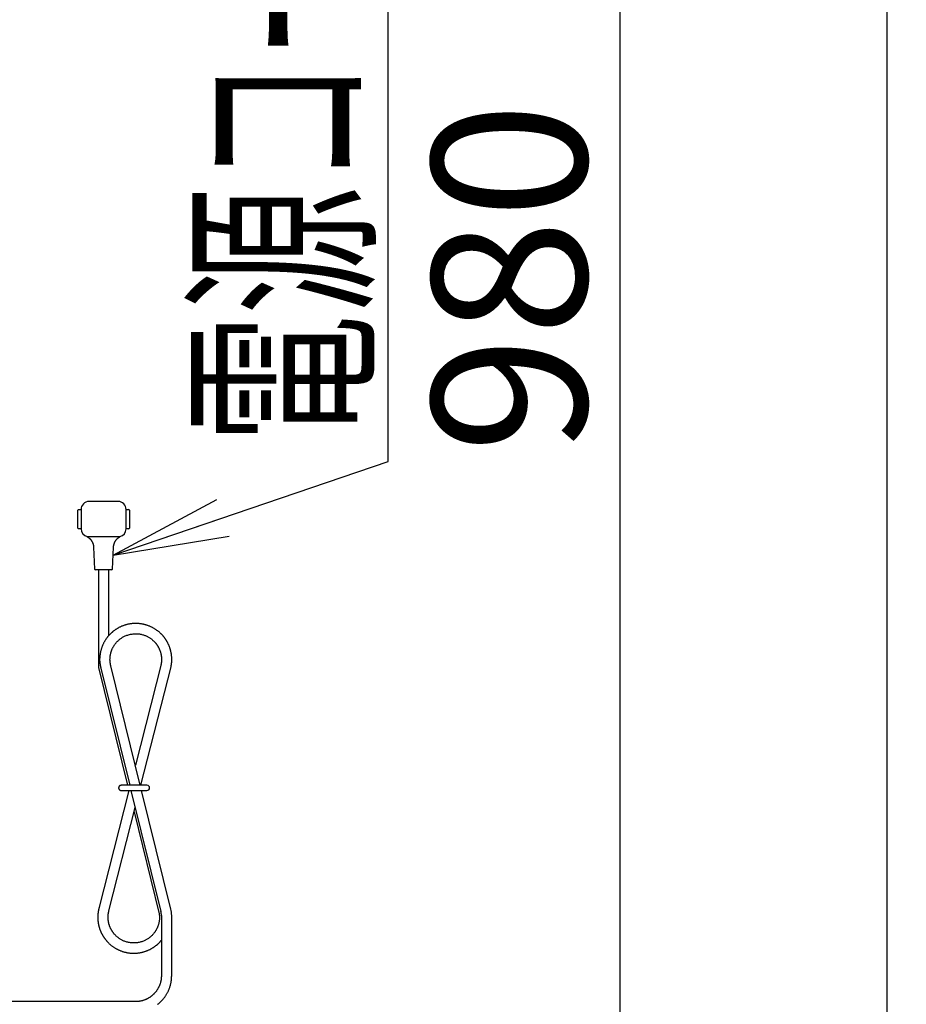
# Model space of a CAD drawing. Extents: x -30 to 3000, y 202 to 4328.
# Drawn here: x 1230 to 1573, y 1902 to 2284 of the extents above; entities that cross this region are included whole.
import ezdxf
from ezdxf.enums import TextEntityAlignment as Align

# ---------------------------------------------------------------- set-up
doc = ezdxf.new("R2010")
doc.units = 0
doc.layers.get('0').update_dxf_attribs({"linetype": 'CONTINUOUS'})
doc.layers.get('DEFPOINTS').update_dxf_attribs({"linetype": 'CONTINUOUS'})
doc.layers.add('寸法', color=7, linetype='CONTINUOUS')
doc.layers.add('鏡台', color=7, linetype='CONTINUOUS')
doc.styles.add('EXCADDIM1', font='monotxt', dxfattribs={"width": 0.84, "bigfont": 'extfont'})
doc.styles.add('EXCADSTD', font='monotxt', dxfattribs={"bigfont": 'extfont'})
doc.styles.get("Standard").update_dxf_attribs({"font": 'monotxt', "bigfont": 'extfont'})
doc.dimstyles.new('ISO-25', dxfattribs={"dimtxt": 2.5, "dimasz": 2.5, "dimexe": 1.25, "dimexo": 0.625, "dimtad": 1, "dimtxsty": 'STANDARD', "dimcen": 2.5, "dimazin": 3, "dimtfac": 1, "dimtmove": 0, "dimatfit": 3})

# ---------------------------------------------------------------- blocks, each defined once
blk = doc.blocks.new('EX_NORM')
at = {"color": 0, "linetype": 'CONTINUOUS'}
for q in [(-1, 0.1667), (-1, 0), (-1, -0.1667)]:
    blk.add_line((0, 0), q, dxfattribs=at)
blk = doc.blocks.new('*D37')
at = {"layer": 'DEFPOINTS', "color": 0}
for p in [(626.5, 2673.5), (1462.5, 2673.5), (620.5, 1693.5)]:
    blk.add_point(p, dxfattribs=at)
at = {"layer": '寸法', "color": 3, "linetype": 'CONTINUOUS'}
for p, q in [((1462.5, 1738.5), (1462.5, 2628.5)), ((1215, 1693.5), (1477.5, 1693.5))]:
    blk.add_line(p, q, dxfattribs=at)
at = {"layer": '寸法', "color": 3, "xscale": 44.99999618530273, "yscale": 44.99999618530273, "zscale": 44.99999618530273}
for p, rotation in [((1462.5, 2673.5), 90), ((1462.5, 1693.5), 270)]:
    blk.add_blockref('EX_NORM', p, dxfattribs=dict(at, rotation=rotation))
at = {"layer": '寸法', "color": 2, "insert": (1427.25, 2183.5), "char_height": 60, "attachment_point": 5, "rotation": 90, "style": 'EXCADDIM1'}
blk.add_mtext('980', dxfattribs=at)
blk = doc.blocks.new('*D38')
at = {"layer": 'DEFPOINTS', "color": 0}
for p in [(1213.5, 2673.5), (1563, 898.5), (1566, 898.5)]:
    blk.add_point(p, dxfattribs=at)
at = {"layer": '寸法', "color": 3, "linetype": 'CONTINUOUS'}
for p, q in [((1566, 2628.5), (1566, 943.5)), ((1563, 898.5), (1566, 898.5))]:
    blk.add_line(p, q, dxfattribs=at)
at = {"layer": '寸法', "color": 3, "xscale": 44.99999618530273, "yscale": 44.99999618530273, "zscale": 44.99999618530273}
for p, rotation in [((1566, 2673.5), 90), ((1566, 898.5), 270)]:
    blk.add_blockref('EX_NORM', p, dxfattribs=dict(at, rotation=rotation))
at = {"layer": '寸法', "color": 2, "insert": (1530.75, 1786), "char_height": 60, "attachment_point": 5, "rotation": 90, "style": 'EXCADDIM1'}
blk.add_mtext('1775', dxfattribs=at)

msp = doc.modelspace()

# ---------------------------------------------------------------- linework, layer by layer
at = {"layer": '鏡台', "color": 6, "linetype": 'CONTINUOUS'}
for p, q in [((1267.7, 2096.66), (1256.45, 2096.66)), ((1252.07, 2086.35), (1252.07, 2093.22)), ((1252.38, 2093.53), (1253.32, 2093.53)), ((1253.32, 2093.53), (1253.32, 2086.03)), ((1270.82, 2093.53), (1271.76, 2093.53)), ((1270.82, 2086.03), (1270.82, 2093.53)), ((1272.07, 2093.22), (1272.07, 2086.35)), ((1253.32, 2086.03), (1252.38, 2086.03)), ((1255.73, 2082.99), (1257.41, 2082.99)), ((1255.73, 2082.99), (1255.73, 2082.99)), ((1257.41, 2082.99), (1266.73, 2082.99)), ((1266.73, 2082.99), (1268.41, 2082.99)), ((1271.76, 2086.03), (1270.82, 2086.03)), ((1258.2, 2078.91), (1258.62, 2070.39)), ((1265.52, 2070.39), (1265.94, 2078.91)), ((1262.07, 2070.1), (1258.93, 2070.1)), ((1260.08, 2070.1), (1260.08, 2032.2)), ((1265.21, 2070.1), (1262.07, 2070.1)), ((1264.07, 2044.53), (1264.07, 2070.1)), ((1276.33, 1986.5), (1264.85, 2032.93)), ((1284.39, 2033.47), (1274.4, 1994.28)), ((1260.08, 2032.2), (1271.36, 1986.5)), ((1260.98, 2031.97), (1272.22, 1986.5)), ((1276.54, 1986.5), (1288.27, 2032.53)), ((1271.91, 1984.5), (1260.26, 1938.75)), ((1271.86, 1984.5), (1271.88, 1984.38)), ((1272.71, 1984.5), (1284.31, 1937.55)), ((1288.19, 1938.51), (1276.82, 1984.5)), ((1264.13, 1937.77), (1274.35, 1977.89)), ((1273.91, 1976.18), (1283.68, 1936.61)), ((1284.51, 1935.95), (1284.51, 1912.39)), ((1288.5, 1912.34), (1288.5, 1935.95)), ((1274.43, 1902.56), (1219.29, 1902.56))]:
    msp.add_line(p, q, dxfattribs=at)
at = {"layer": '鏡台', "color": 6, "linetype": 'CONTINUOUS', "flags": 128}
for points in [[(1255.63, 2083.05), (1255.63, 2083.05), (1255.63, 2083.05), (1255.63, 2083.05), (1255.63, 2083.05), (1255.63, 2083.05), (1255.63, 2083.05), (1255.63, 2083.05), (1255.63, 2083.05), (1255.63, 2083.05), (1255.63, 2083.05), (1255.63, 2083.05), (1255.63, 2083.05), (1255.63, 2083.05), (1255.63, 2083.05), (1255.63, 2083.05), (1255.63, 2083.05), (1255.63, 2083.05), (1255.63, 2083.05), (1255.63, 2083.05), (1255.63, 2083.05), (1255.63, 2083.05), (1255.63, 2083.05), (1255.63, 2083.05), (1255.63, 2083.05), (1255.63, 2083.05), (1255.63, 2083.05), (1255.63, 2083.05), (1255.63, 2083.05), (1255.63, 2083.05), (1255.63, 2083.05), (1255.63, 2083.05), (1255.63, 2083.05), (1255.63, 2083.05), (1255.63, 2083.05), (1255.64, 2083.05), (1255.64, 2083.04), (1255.64, 2083.04), (1255.64, 2083.04), (1255.64, 2083.04), (1255.64, 2083.04), (1255.65, 2083.04), (1255.65, 2083.04), (1255.65, 2083.04), (1255.65, 2083.04), (1255.65, 2083.04), (1255.66, 2083.04), (1255.66, 2083.03), (1255.66, 2083.03), (1255.66, 2083.03), (1255.66, 2083.03), (1255.66, 2083.03), (1255.67, 2083.03), (1255.67, 2083.03), (1255.67, 2083.03), (1255.67, 2083.03), (1255.68, 2083.02), (1255.7, 2083.01), (1255.72, 2083), (1255.74, 2082.99), (1255.76, 2082.97), (1255.79, 2082.96), (1255.81, 2082.94), (1255.84, 2082.93), (1255.87, 2082.91), (1255.9, 2082.89), (1255.92, 2082.87), (1255.97, 2082.84), (1256.02, 2082.81), (1256.06, 2082.78), (1256.11, 2082.75), (1256.15, 2082.72), (1256.2, 2082.69), (1256.24, 2082.66), (1256.28, 2082.62), (1256.32, 2082.59), (1256.37, 2082.56), (1256.41, 2082.52), (1256.47, 2082.47), (1256.53, 2082.42), (1256.58, 2082.37), (1256.64, 2082.31), (1256.7, 2082.25), (1256.76, 2082.2), (1256.81, 2082.14), (1256.87, 2082.08), (1256.92, 2082.02), (1256.97, 2081.96), (1257.02, 2081.9), (1257.08, 2081.83), (1257.14, 2081.77), (1257.19, 2081.7), (1257.24, 2081.63), (1257.3, 2081.55), (1257.35, 2081.48), (1257.4, 2081.41), (1257.44, 2081.33), (1257.49, 2081.26), (1257.54, 2081.18), (1257.58, 2081.1), (1257.63, 2081.02), (1257.67, 2080.93), (1257.72, 2080.83), (1257.76, 2080.74), (1257.8, 2080.65), (1257.84, 2080.55), (1257.88, 2080.46), (1257.91, 2080.36), (1257.95, 2080.26), (1257.98, 2080.17), (1258.02, 2080.07), (1258.04, 2079.99), (1258.06, 2079.91), (1258.08, 2079.83), (1258.1, 2079.75), (1258.12, 2079.68), (1258.14, 2079.6), (1258.15, 2079.52), (1258.17, 2079.45), (1258.18, 2079.37), (1258.19, 2079.3), (1258.19, 2079.22), (1258.19, 2079.19), (1258.19, 2079.16), (1258.19, 2079.12), (1258.19, 2079.09), (1258.19, 2079.06), (1258.19, 2079.03), (1258.19, 2079), (1258.19, 2078.98), (1258.19, 2078.96), (1258.19, 2078.94), (1258.19, 2078.92), (1258.19, 2078.92), (1258.19, 2078.92), (1258.19, 2078.92), (1258.19, 2078.91), (1258.19, 2078.91), (1258.19, 2078.91), (1258.19, 2078.91), (1258.19, 2078.91), (1258.19, 2078.91), (1258.19, 2078.91), (1258.19, 2078.91)], [(1265.96, 2078.9), (1265.96, 2078.91), (1265.96, 2078.91), (1265.96, 2078.92), (1265.96, 2078.93), (1265.96, 2078.94), (1265.96, 2078.95), (1265.96, 2078.96), (1265.96, 2078.98), (1265.96, 2078.99), (1265.96, 2079.01), (1265.97, 2079.03), (1265.97, 2079.07), (1265.97, 2079.12), (1265.97, 2079.16), (1265.97, 2079.21), (1265.98, 2079.25), (1265.98, 2079.3), (1265.98, 2079.35), (1265.99, 2079.39), (1265.99, 2079.44), (1266, 2079.49), (1266, 2079.54), (1266.01, 2079.61), (1266.03, 2079.69), (1266.04, 2079.77), (1266.06, 2079.84), (1266.08, 2079.92), (1266.1, 2080), (1266.13, 2080.07), (1266.15, 2080.15), (1266.18, 2080.22), (1266.2, 2080.3), (1266.23, 2080.37), (1266.26, 2080.45), (1266.29, 2080.53), (1266.32, 2080.6), (1266.35, 2080.67), (1266.38, 2080.75), (1266.42, 2080.82), (1266.45, 2080.89), (1266.49, 2080.96), (1266.52, 2081.03), (1266.56, 2081.1), (1266.6, 2081.17), (1266.63, 2081.23), (1266.67, 2081.29), (1266.71, 2081.35), (1266.74, 2081.4), (1266.78, 2081.46), (1266.82, 2081.52), (1266.86, 2081.57), (1266.9, 2081.63), (1266.94, 2081.68), (1266.98, 2081.74), (1267.02, 2081.79), (1267.06, 2081.83), (1267.09, 2081.88), (1267.13, 2081.92), (1267.17, 2081.97), (1267.21, 2082.01), (1267.25, 2082.06), (1267.29, 2082.1), (1267.33, 2082.14), (1267.37, 2082.18), (1267.41, 2082.22), (1267.45, 2082.26), (1267.49, 2082.3), (1267.52, 2082.33), (1267.56, 2082.36), (1267.59, 2082.4), (1267.63, 2082.43), (1267.66, 2082.46), (1267.7, 2082.49), (1267.74, 2082.52), (1267.78, 2082.55), (1267.81, 2082.58), (1267.85, 2082.61), (1267.88, 2082.63), (1267.91, 2082.66), (1267.94, 2082.68), (1267.97, 2082.7), (1267.99, 2082.72), (1268.02, 2082.74), (1268.05, 2082.76), (1268.08, 2082.78), (1268.11, 2082.8), (1268.14, 2082.82), (1268.17, 2082.84), (1268.19, 2082.85), (1268.21, 2082.87), (1268.22, 2082.88), (1268.24, 2082.89), (1268.26, 2082.9), (1268.28, 2082.91), (1268.3, 2082.92), (1268.31, 2082.93), (1268.33, 2082.94), (1268.35, 2082.96), (1268.37, 2082.97), (1268.38, 2082.97), (1268.39, 2082.98), (1268.39, 2082.98), (1268.4, 2082.99), (1268.41, 2082.99), (1268.42, 2083), (1268.43, 2083), (1268.44, 2083.01), (1268.44, 2083.01), (1268.45, 2083.02), (1268.46, 2083.02), (1268.46, 2083.02), (1268.46, 2083.02), (1268.46, 2083.02), (1268.47, 2083.02), (1268.47, 2083.03), (1268.47, 2083.03), (1268.47, 2083.03), (1268.48, 2083.03), (1268.48, 2083.03), (1268.48, 2083.03), (1268.48, 2083.03), (1268.48, 2083.03), (1268.48, 2083.03), (1268.49, 2083.03), (1268.49, 2083.03), (1268.49, 2083.04), (1268.49, 2083.04), (1268.49, 2083.04), (1268.49, 2083.04), (1268.49, 2083.04), (1268.49, 2083.04), (1268.49, 2083.04), (1268.5, 2083.04), (1268.5, 2083.04), (1268.5, 2083.04), (1268.5, 2083.04), (1268.5, 2083.04), (1268.5, 2083.04), (1268.5, 2083.04), (1268.5, 2083.04), (1268.5, 2083.05), (1268.51, 2083.05), (1268.51, 2083.05), (1268.51, 2083.05), (1268.51, 2083.05), (1268.51, 2083.05), (1268.51, 2083.05), (1268.51, 2083.05), (1268.51, 2083.05), (1268.51, 2083.05), (1268.51, 2083.05), (1268.51, 2083.05), (1268.51, 2083.05), (1268.51, 2083.05), (1268.51, 2083.05), (1268.51, 2083.05), (1268.51, 2083.05), (1268.51, 2083.05), (1268.51, 2083.05), (1268.51, 2083.05), (1268.51, 2083.05), (1268.51, 2083.05), (1268.51, 2083.05), (1268.51, 2083.05), (1268.51, 2083.05), (1268.51, 2083.05), (1268.51, 2083.05), (1268.51, 2083.05), (1268.51, 2083.05), (1268.51, 2083.05), (1268.51, 2083.05), (1268.51, 2083.05), (1268.51, 2083.05), (1268.51, 2083.05), (1268.51, 2083.05), (1268.51, 2083.05)], [(1288.22, 2032.3), (1288.22, 2032.31), (1288.22, 2032.33), (1288.23, 2032.37), (1288.23, 2032.41), (1288.24, 2032.46), (1288.25, 2032.53), (1288.26, 2032.59), (1288.28, 2032.67), (1288.29, 2032.75), (1288.3, 2032.83), (1288.32, 2032.91), (1288.34, 2033.07), (1288.37, 2033.22), (1288.39, 2033.38), (1288.41, 2033.54), (1288.44, 2033.69), (1288.46, 2033.85), (1288.48, 2034.01), (1288.5, 2034.17), (1288.51, 2034.33), (1288.53, 2034.49), (1288.54, 2034.66), (1288.55, 2034.89), (1288.55, 2035.13), (1288.55, 2035.37), (1288.55, 2035.61), (1288.54, 2035.86), (1288.53, 2036.1), (1288.51, 2036.34), (1288.49, 2036.58), (1288.46, 2036.82), (1288.43, 2037.06), (1288.4, 2037.29), (1288.37, 2037.49), (1288.34, 2037.69), (1288.31, 2037.88), (1288.27, 2038.07), (1288.23, 2038.26), (1288.19, 2038.45), (1288.15, 2038.63), (1288.1, 2038.81), (1288.05, 2039), (1288, 2039.18), (1287.95, 2039.36), (1287.9, 2039.53), (1287.84, 2039.7), (1287.79, 2039.86), (1287.73, 2040.03), (1287.67, 2040.19), (1287.61, 2040.36), (1287.54, 2040.52), (1287.47, 2040.69), (1287.41, 2040.85), (1287.34, 2041.01), (1287.26, 2041.17), (1287.19, 2041.32), (1287.12, 2041.46), (1287.05, 2041.61), (1286.98, 2041.75), (1286.91, 2041.89), (1286.83, 2042.03), (1286.75, 2042.17), (1286.68, 2042.31), (1286.6, 2042.45), (1286.51, 2042.58), (1286.43, 2042.72), (1286.35, 2042.85), (1286.27, 2042.98), (1286.18, 2043.1), (1286.1, 2043.23), (1286.01, 2043.35), (1285.92, 2043.48), (1285.83, 2043.6), (1285.74, 2043.72), (1285.65, 2043.84), (1285.56, 2043.96), (1285.46, 2044.08), (1285.36, 2044.21), (1285.25, 2044.34), (1285.14, 2044.47), (1285.03, 2044.6), (1284.91, 2044.72), (1284.8, 2044.85), (1284.68, 2044.98), (1284.56, 2045.1), (1284.44, 2045.22), (1284.32, 2045.34), (1284.19, 2045.46), (1284.05, 2045.6), (1283.9, 2045.74), (1283.75, 2045.87), (1283.59, 2046), (1283.44, 2046.13), (1283.28, 2046.26), (1283.12, 2046.39), (1282.96, 2046.51), (1282.79, 2046.63), (1282.62, 2046.75), (1282.45, 2046.87), (1282.26, 2047), (1282.06, 2047.13), (1281.86, 2047.26), (1281.65, 2047.38), (1281.45, 2047.5), (1281.24, 2047.61), (1281.03, 2047.72), (1280.82, 2047.83), (1280.61, 2047.93), (1280.39, 2048.03), (1280.18, 2048.13), (1279.96, 2048.22), (1279.74, 2048.31), (1279.52, 2048.4), (1279.3, 2048.48), (1279.08, 2048.56), (1278.86, 2048.63), (1278.64, 2048.7), (1278.41, 2048.77), (1278.19, 2048.83), (1277.97, 2048.89), (1277.74, 2048.94), (1277.51, 2048.99), (1277.29, 2049.04), (1277.06, 2049.08), (1276.83, 2049.12), (1276.6, 2049.16), (1276.37, 2049.19), (1276.14, 2049.22), (1275.91, 2049.25), (1275.68, 2049.27), (1275.45, 2049.28), (1275.21, 2049.3), (1274.98, 2049.3), (1274.75, 2049.31), (1274.52, 2049.31), (1274.28, 2049.31), (1274.05, 2049.3), (1273.82, 2049.29), (1273.59, 2049.28), (1273.35, 2049.26), (1273.12, 2049.24), (1272.89, 2049.21), (1272.66, 2049.18), (1272.43, 2049.15), (1272.2, 2049.11), (1271.97, 2049.07), (1271.75, 2049.02), (1271.52, 2048.98), (1271.29, 2048.92), (1271.07, 2048.87), (1270.84, 2048.81), (1270.61, 2048.74), (1270.39, 2048.67), (1270.16, 2048.6), (1269.95, 2048.53), (1269.73, 2048.45), (1269.51, 2048.37), (1269.3, 2048.28), (1269.09, 2048.2), (1268.87, 2048.1), (1268.67, 2048.01), (1268.46, 2047.91), (1268.25, 2047.81), (1268.05, 2047.71), (1267.85, 2047.6), (1267.68, 2047.51), (1267.51, 2047.41), (1267.35, 2047.31), (1267.19, 2047.21), (1267.03, 2047.11), (1266.87, 2047.01), (1266.71, 2046.91), (1266.56, 2046.8), (1266.41, 2046.69), (1266.26, 2046.58), (1266.11, 2046.47), (1265.98, 2046.37), (1265.85, 2046.27), (1265.72, 2046.16), (1265.6, 2046.06), (1265.48, 2045.96), (1265.35, 2045.85), (1265.23, 2045.74), (1265.11, 2045.63), (1264.99, 2045.52), (1264.88, 2045.41), (1264.76, 2045.3), (1264.65, 2045.19), (1264.53, 2045.07), (1264.42, 2044.95), (1264.31, 2044.84), (1264.2, 2044.72), (1264.09, 2044.6), (1263.98, 2044.47), (1263.87, 2044.35), (1263.77, 2044.23), (1263.66, 2044.1), (1263.56, 2043.97), (1263.45, 2043.82), (1263.33, 2043.68), (1263.22, 2043.53), (1263.12, 2043.37), (1263.01, 2043.22), (1262.9, 2043.06), (1262.8, 2042.9), (1262.7, 2042.74), (1262.6, 2042.58), (1262.51, 2042.42), (1262.41, 2042.26), (1262.31, 2042.07), (1262.21, 2041.89), (1262.11, 2041.7), (1262.02, 2041.51), (1261.92, 2041.32), (1261.84, 2041.13), (1261.75, 2040.93), (1261.67, 2040.74), (1261.59, 2040.55), (1261.51, 2040.35), (1261.44, 2040.15), (1261.36, 2039.95), (1261.29, 2039.74), (1261.22, 2039.53), (1261.16, 2039.31), (1261.09, 2039.1), (1261.04, 2038.88), (1260.98, 2038.67), (1260.93, 2038.44), (1260.88, 2038.22), (1260.83, 2037.99), (1260.79, 2037.76), (1260.74, 2037.49), (1260.7, 2037.22), (1260.67, 2036.94), (1260.63, 2036.66), (1260.61, 2036.38), (1260.59, 2036.1), (1260.57, 2035.81), (1260.56, 2035.53), (1260.56, 2035.25), (1260.56, 2034.97), (1260.57, 2034.7), (1260.59, 2034.51), (1260.6, 2034.32), (1260.62, 2034.13), (1260.65, 2033.95), (1260.67, 2033.76), (1260.7, 2033.58), (1260.73, 2033.4), (1260.76, 2033.22), (1260.79, 2033.04), (1260.82, 2032.86), (1260.85, 2032.67), (1260.87, 2032.58), (1260.89, 2032.48), (1260.9, 2032.39), (1260.92, 2032.31), (1260.93, 2032.23), (1260.95, 2032.16), (1260.96, 2032.09), (1260.97, 2032.04), (1260.97, 2032), (1260.98, 2031.98), (1260.98, 2031.97)], [(1264.85, 2032.93), (1264.85, 2032.93), (1264.85, 2032.95), (1264.85, 2032.97), (1264.84, 2033), (1264.83, 2033.04), (1264.82, 2033.08), (1264.82, 2033.13), (1264.81, 2033.19), (1264.79, 2033.24), (1264.78, 2033.3), (1264.77, 2033.35), (1264.75, 2033.46), (1264.73, 2033.57), (1264.71, 2033.67), (1264.7, 2033.78), (1264.68, 2033.88), (1264.66, 2033.98), (1264.65, 2034.09), (1264.63, 2034.19), (1264.62, 2034.3), (1264.6, 2034.4), (1264.59, 2034.51), (1264.58, 2034.71), (1264.57, 2034.91), (1264.56, 2035.12), (1264.56, 2035.33), (1264.57, 2035.54), (1264.58, 2035.76), (1264.59, 2035.97), (1264.6, 2036.19), (1264.63, 2036.4), (1264.65, 2036.61), (1264.68, 2036.83), (1264.71, 2037.04), (1264.75, 2037.24), (1264.79, 2037.45), (1264.83, 2037.65), (1264.88, 2037.84), (1264.93, 2038.04), (1264.98, 2038.23), (1265.04, 2038.42), (1265.1, 2038.6), (1265.17, 2038.79), (1265.24, 2038.97), (1265.31, 2039.15), (1265.39, 2039.32), (1265.47, 2039.5), (1265.55, 2039.67), (1265.64, 2039.84), (1265.73, 2040.01), (1265.82, 2040.17), (1265.92, 2040.34), (1266.02, 2040.5), (1266.12, 2040.66), (1266.22, 2040.82), (1266.34, 2040.99), (1266.46, 2041.17), (1266.59, 2041.34), (1266.72, 2041.51), (1266.85, 2041.67), (1266.98, 2041.84), (1267.12, 2042), (1267.27, 2042.16), (1267.41, 2042.31), (1267.56, 2042.46), (1267.71, 2042.61), (1267.91, 2042.8), (1268.12, 2042.98), (1268.32, 2043.15), (1268.54, 2043.32), (1268.76, 2043.48), (1268.98, 2043.64), (1269.22, 2043.79), (1269.45, 2043.94), (1269.69, 2044.07), (1269.94, 2044.21), (1270.19, 2044.33), (1270.5, 2044.47), (1270.82, 2044.6), (1271.14, 2044.72), (1271.47, 2044.83), (1271.81, 2044.93), (1272.15, 2045.02), (1272.49, 2045.1), (1272.83, 2045.16), (1273.18, 2045.21), (1273.53, 2045.26), (1273.88, 2045.29), (1274.23, 2045.3), (1274.57, 2045.31), (1274.92, 2045.31), (1275.26, 2045.29), (1275.61, 2045.26), (1275.95, 2045.22), (1276.28, 2045.17), (1276.62, 2045.11), (1276.95, 2045.04), (1277.27, 2044.96), (1277.59, 2044.87), (1277.85, 2044.78), (1278.1, 2044.69), (1278.35, 2044.59), (1278.59, 2044.49), (1278.83, 2044.38), (1279.07, 2044.26), (1279.3, 2044.13), (1279.53, 2044), (1279.76, 2043.86), (1279.98, 2043.72), (1280.2, 2043.57), (1280.38, 2043.44), (1280.56, 2043.31), (1280.74, 2043.17), (1280.91, 2043.03), (1281.08, 2042.88), (1281.25, 2042.73), (1281.42, 2042.58), (1281.58, 2042.43), (1281.73, 2042.28), (1281.88, 2042.12), (1282.03, 2041.97), (1282.13, 2041.85), (1282.24, 2041.73), (1282.34, 2041.61), (1282.44, 2041.49), (1282.53, 2041.37), (1282.62, 2041.25), (1282.71, 2041.12), (1282.8, 2040.99), (1282.89, 2040.86), (1282.98, 2040.73), (1283.06, 2040.59), (1283.14, 2040.45), (1283.23, 2040.31), (1283.31, 2040.16), (1283.39, 2040.01), (1283.46, 2039.86), (1283.54, 2039.7), (1283.61, 2039.55), (1283.68, 2039.39), (1283.75, 2039.23), (1283.82, 2039.07), (1283.88, 2038.91), (1283.94, 2038.76), (1284, 2038.61), (1284.05, 2038.45), (1284.1, 2038.3), (1284.15, 2038.15), (1284.19, 2037.99), (1284.24, 2037.84), (1284.28, 2037.68), (1284.31, 2037.52), (1284.35, 2037.37), (1284.38, 2037.21), (1284.41, 2037.07), (1284.43, 2036.92), (1284.46, 2036.77), (1284.47, 2036.63), (1284.49, 2036.48), (1284.51, 2036.33), (1284.52, 2036.18), (1284.53, 2036.03), (1284.54, 2035.87), (1284.55, 2035.72), (1284.55, 2035.56), (1284.55, 2035.42), (1284.55, 2035.28), (1284.55, 2035.14), (1284.55, 2035), (1284.54, 2034.87), (1284.54, 2034.73), (1284.53, 2034.59), (1284.52, 2034.46), (1284.51, 2034.33), (1284.49, 2034.2), (1284.48, 2034.07), (1284.47, 2034.01), (1284.46, 2033.94), (1284.45, 2033.88), (1284.44, 2033.82), (1284.43, 2033.75), (1284.42, 2033.69), (1284.41, 2033.63), (1284.39, 2033.56), (1284.38, 2033.5), (1284.37, 2033.44), (1284.36, 2033.37), (1284.35, 2033.34), (1284.34, 2033.3), (1284.34, 2033.27), (1284.33, 2033.24), (1284.33, 2033.21), (1284.32, 2033.18), (1284.32, 2033.16), (1284.31, 2033.14), (1284.31, 2033.12), (1284.31, 2033.11), (1284.31, 2033.11)], [(1268.92, 1986.5), (1268.92, 1986.5), (1268.91, 1986.5), (1268.91, 1986.5), (1268.9, 1986.5), (1268.9, 1986.5), (1268.89, 1986.5), (1268.88, 1986.5), (1268.87, 1986.49), (1268.86, 1986.49), (1268.84, 1986.49), (1268.83, 1986.49), (1268.81, 1986.49), (1268.79, 1986.48), (1268.76, 1986.48), (1268.74, 1986.48), (1268.72, 1986.48), (1268.69, 1986.47), (1268.67, 1986.47), (1268.65, 1986.46), (1268.62, 1986.46), (1268.6, 1986.45), (1268.58, 1986.44), (1268.54, 1986.43), (1268.51, 1986.42), (1268.47, 1986.4), (1268.44, 1986.38), (1268.41, 1986.36), (1268.37, 1986.34), (1268.34, 1986.32), (1268.31, 1986.3), (1268.28, 1986.27), (1268.25, 1986.25), (1268.23, 1986.22), (1268.2, 1986.2), (1268.18, 1986.17), (1268.16, 1986.15), (1268.14, 1986.12), (1268.12, 1986.1), (1268.1, 1986.07), (1268.08, 1986.04), (1268.06, 1986.02), (1268.05, 1985.99), (1268.03, 1985.96), (1268.02, 1985.93), (1268, 1985.91), (1267.99, 1985.88), (1267.98, 1985.86), (1267.97, 1985.83), (1267.97, 1985.8), (1267.96, 1985.78), (1267.95, 1985.75), (1267.94, 1985.72), (1267.94, 1985.7), (1267.93, 1985.67), (1267.93, 1985.64), (1267.93, 1985.61), (1267.92, 1985.58), (1267.92, 1985.55), (1267.92, 1985.53), (1267.92, 1985.5), (1267.92, 1985.47), (1267.92, 1985.44), (1267.92, 1985.41), (1267.92, 1985.38), (1267.93, 1985.35), (1267.93, 1985.33), (1267.94, 1985.3), (1267.94, 1985.27), (1267.95, 1985.25), (1267.96, 1985.22), (1267.96, 1985.2), (1267.97, 1985.17), (1267.98, 1985.15), (1267.99, 1985.13), (1268, 1985.1), (1268.01, 1985.08), (1268.02, 1985.06), (1268.03, 1985.03), (1268.05, 1985.01), (1268.06, 1984.99), (1268.07, 1984.97), (1268.09, 1984.95), (1268.1, 1984.93), (1268.12, 1984.9), (1268.13, 1984.89), (1268.15, 1984.87), (1268.16, 1984.85), (1268.18, 1984.83), (1268.19, 1984.81), (1268.21, 1984.8), (1268.23, 1984.78), (1268.24, 1984.76), (1268.26, 1984.75), (1268.27, 1984.73), (1268.29, 1984.72), (1268.31, 1984.71), (1268.33, 1984.69), (1268.35, 1984.68), (1268.37, 1984.67), (1268.39, 1984.65), (1268.41, 1984.64), (1268.44, 1984.62), (1268.46, 1984.61), (1268.49, 1984.6), (1268.52, 1984.58), (1268.54, 1984.57), (1268.57, 1984.56), (1268.59, 1984.55), (1268.62, 1984.54), (1268.65, 1984.54), (1268.67, 1984.53), (1268.68, 1984.53), (1268.7, 1984.52), (1268.72, 1984.52), (1268.74, 1984.52), (1268.76, 1984.52), (1268.78, 1984.51), (1268.79, 1984.51), (1268.81, 1984.51), (1268.83, 1984.51), (1268.85, 1984.51), (1268.86, 1984.51), (1268.87, 1984.5), (1268.88, 1984.5), (1268.88, 1984.5), (1268.89, 1984.5), (1268.9, 1984.5), (1268.91, 1984.5), (1268.91, 1984.5), (1268.91, 1984.5), (1268.92, 1984.5), (1268.92, 1984.5)], [(1278.92, 1986.5), (1278.92, 1986.5), (1278.92, 1986.5), (1278.92, 1986.5), (1278.91, 1986.5), (1278.91, 1986.5), (1278.91, 1986.5), (1278.91, 1986.5), (1278.91, 1986.5), (1278.9, 1986.5), (1278.9, 1986.5), (1278.9, 1986.5), (1278.9, 1986.5), (1278.89, 1986.5), (1278.89, 1986.5), (1278.89, 1986.5), (1278.88, 1986.5), (1278.88, 1986.5), (1278.88, 1986.5), (1278.88, 1986.5), (1278.87, 1986.5), (1278.87, 1986.5), (1278.87, 1986.5), (1278.85, 1986.5), (1278.82, 1986.5), (1278.8, 1986.5), (1278.76, 1986.5), (1278.73, 1986.5), (1278.69, 1986.5), (1278.65, 1986.5), (1278.61, 1986.5), (1278.57, 1986.5), (1278.52, 1986.5), (1278.48, 1986.5), (1278.42, 1986.5), (1278.36, 1986.5), (1278.3, 1986.5), (1278.25, 1986.5), (1278.19, 1986.5), (1278.14, 1986.5), (1278.09, 1986.5), (1278.03, 1986.5), (1277.98, 1986.5), (1277.93, 1986.5), (1277.87, 1986.5), (1277.78, 1986.5), (1277.69, 1986.5), (1277.59, 1986.5), (1277.5, 1986.5), (1277.41, 1986.5), (1277.31, 1986.5), (1277.21, 1986.5), (1277.12, 1986.5), (1277.02, 1986.5), (1276.92, 1986.5), (1276.82, 1986.5), (1276.67, 1986.5), (1276.52, 1986.5), (1276.37, 1986.5), (1276.21, 1986.5), (1276.06, 1986.5), (1275.91, 1986.5), (1275.75, 1986.5), (1275.59, 1986.5), (1275.44, 1986.5), (1275.28, 1986.5), (1275.12, 1986.5), (1274.92, 1986.5), (1274.72, 1986.5), (1274.52, 1986.5), (1274.32, 1986.5), (1274.11, 1986.5), (1273.91, 1986.5), (1273.71, 1986.5), (1273.51, 1986.5), (1273.31, 1986.5), (1273.11, 1986.5), (1272.91, 1986.5), (1272.73, 1986.5), (1272.56, 1986.5), (1272.39, 1986.5), (1272.22, 1986.5), (1272.05, 1986.5), (1271.88, 1986.5), (1271.71, 1986.5), (1271.54, 1986.5), (1271.37, 1986.5), (1271.21, 1986.5), (1271.04, 1986.5), (1270.92, 1986.5), (1270.79, 1986.5), (1270.67, 1986.5), (1270.55, 1986.5), (1270.43, 1986.5), (1270.3, 1986.5), (1270.18, 1986.5), (1270.06, 1986.5), (1269.93, 1986.5), (1269.81, 1986.5), (1269.68, 1986.5), (1269.6, 1986.5), (1269.53, 1986.5), (1269.45, 1986.5), (1269.38, 1986.5), (1269.31, 1986.5), (1269.24, 1986.5), (1269.18, 1986.5), (1269.12, 1986.5), (1269.07, 1986.5), (1269.03, 1986.5), (1269, 1986.5), (1268.99, 1986.5), (1268.99, 1986.5), (1268.99, 1986.5), (1268.98, 1986.5), (1268.98, 1986.5), (1268.97, 1986.5), (1268.97, 1986.5), (1268.96, 1986.5), (1268.96, 1986.5), (1268.95, 1986.5), (1268.95, 1986.5), (1268.94, 1986.5), (1268.94, 1986.5), (1268.94, 1986.5), (1268.93, 1986.5), (1268.93, 1986.5), (1268.93, 1986.5), (1268.92, 1986.5), (1268.92, 1986.5), (1268.92, 1986.5), (1268.92, 1986.5), (1268.92, 1986.5)], [(1268.92, 1984.5), (1268.92, 1984.5), (1268.92, 1984.5), (1268.92, 1984.5), (1268.92, 1984.5), (1268.92, 1984.5), (1268.93, 1984.5), (1268.93, 1984.5), (1268.93, 1984.5), (1268.93, 1984.5), (1268.94, 1984.5), (1268.94, 1984.5), (1268.94, 1984.5), (1268.95, 1984.5), (1268.95, 1984.5), (1268.95, 1984.5), (1268.96, 1984.5), (1268.96, 1984.5), (1268.96, 1984.5), (1268.97, 1984.5), (1268.97, 1984.5), (1268.97, 1984.5), (1268.97, 1984.5), (1269, 1984.5), (1269.02, 1984.5), (1269.05, 1984.5), (1269.09, 1984.5), (1269.13, 1984.5), (1269.17, 1984.5), (1269.21, 1984.5), (1269.26, 1984.5), (1269.3, 1984.5), (1269.35, 1984.5), (1269.4, 1984.5), (1269.45, 1984.5), (1269.51, 1984.5), (1269.57, 1984.5), (1269.62, 1984.5), (1269.68, 1984.5), (1269.73, 1984.5), (1269.78, 1984.5), (1269.83, 1984.5), (1269.88, 1984.5), (1269.94, 1984.5), (1269.99, 1984.5), (1270.06, 1984.5), (1270.14, 1984.5), (1270.21, 1984.5), (1270.29, 1984.5), (1270.37, 1984.5), (1270.45, 1984.5), (1270.52, 1984.5), (1270.6, 1984.5), (1270.68, 1984.5), (1270.76, 1984.5), (1270.83, 1984.5), (1270.93, 1984.5), (1271.02, 1984.5), (1271.12, 1984.5), (1271.21, 1984.5), (1271.31, 1984.5), (1271.4, 1984.5), (1271.49, 1984.5), (1271.59, 1984.5), (1271.68, 1984.5), (1271.78, 1984.5), (1271.87, 1984.5), (1271.99, 1984.5), (1272.11, 1984.5), (1272.23, 1984.5), (1272.35, 1984.5), (1272.46, 1984.5), (1272.58, 1984.5), (1272.7, 1984.5), (1272.83, 1984.5), (1272.95, 1984.5), (1273.07, 1984.5), (1273.19, 1984.5), (1273.33, 1984.5), (1273.47, 1984.5), (1273.61, 1984.5), (1273.75, 1984.5), (1273.89, 1984.5), (1274.03, 1984.5), (1274.17, 1984.5), (1274.31, 1984.5), (1274.45, 1984.5), (1274.6, 1984.5), (1274.74, 1984.5), (1274.87, 1984.5), (1275.01, 1984.5), (1275.15, 1984.5), (1275.28, 1984.5), (1275.42, 1984.5), (1275.56, 1984.5), (1275.69, 1984.5), (1275.83, 1984.5), (1275.96, 1984.5), (1276.1, 1984.5), (1276.23, 1984.5), (1276.35, 1984.5), (1276.46, 1984.5), (1276.57, 1984.5), (1276.68, 1984.5), (1276.79, 1984.5), (1276.9, 1984.5), (1277.01, 1984.5), (1277.12, 1984.5), (1277.22, 1984.5), (1277.33, 1984.5), (1277.44, 1984.5), (1277.51, 1984.5), (1277.58, 1984.5), (1277.65, 1984.5), (1277.72, 1984.5), (1277.8, 1984.5), (1277.87, 1984.5), (1277.95, 1984.5), (1278.02, 1984.5), (1278.1, 1984.5), (1278.18, 1984.5), (1278.26, 1984.5), (1278.32, 1984.5), (1278.39, 1984.5), (1278.45, 1984.5), (1278.51, 1984.5), (1278.57, 1984.5), (1278.63, 1984.5), (1278.68, 1984.5), (1278.73, 1984.5), (1278.77, 1984.5), (1278.81, 1984.5), (1278.84, 1984.5), (1278.84, 1984.5), (1278.85, 1984.5), (1278.85, 1984.5), (1278.86, 1984.5), (1278.86, 1984.5), (1278.86, 1984.5), (1278.87, 1984.5), (1278.87, 1984.5), (1278.88, 1984.5), (1278.88, 1984.5), (1278.89, 1984.5), (1278.89, 1984.5), (1278.9, 1984.5), (1278.9, 1984.5), (1278.9, 1984.5), (1278.91, 1984.5), (1278.91, 1984.5), (1278.91, 1984.5), (1278.91, 1984.5), (1278.92, 1984.5), (1278.92, 1984.5), (1278.92, 1984.5)], [(1260.31, 1938.94), (1260.31, 1938.94), (1260.31, 1938.93), (1260.3, 1938.91), (1260.29, 1938.88), (1260.29, 1938.84), (1260.28, 1938.8), (1260.27, 1938.76), (1260.26, 1938.71), (1260.24, 1938.66), (1260.23, 1938.61), (1260.22, 1938.56), (1260.2, 1938.46), (1260.17, 1938.35), (1260.15, 1938.25), (1260.13, 1938.15), (1260.1, 1938.04), (1260.08, 1937.94), (1260.06, 1937.83), (1260.04, 1937.73), (1260.02, 1937.62), (1260, 1937.52), (1259.98, 1937.41), (1259.96, 1937.25), (1259.94, 1937.1), (1259.92, 1936.94), (1259.9, 1936.78), (1259.89, 1936.62), (1259.87, 1936.45), (1259.86, 1936.29), (1259.85, 1936.13), (1259.85, 1935.97), (1259.84, 1935.81), (1259.84, 1935.65), (1259.83, 1935.48), (1259.83, 1935.31), (1259.83, 1935.15), (1259.84, 1934.98), (1259.84, 1934.82), (1259.85, 1934.65), (1259.85, 1934.49), (1259.86, 1934.33), (1259.88, 1934.17), (1259.89, 1934.01), (1259.9, 1933.85), (1259.92, 1933.68), (1259.94, 1933.52), (1259.96, 1933.36), (1259.99, 1933.2), (1260.01, 1933.03), (1260.04, 1932.87), (1260.07, 1932.71), (1260.1, 1932.55), (1260.14, 1932.39), (1260.17, 1932.23), (1260.21, 1932.06), (1260.25, 1931.89), (1260.3, 1931.72), (1260.35, 1931.54), (1260.4, 1931.37), (1260.45, 1931.19), (1260.51, 1931.02), (1260.56, 1930.85), (1260.62, 1930.68), (1260.68, 1930.51), (1260.74, 1930.34), (1260.81, 1930.17), (1260.87, 1930.02), (1260.93, 1929.87), (1260.99, 1929.72), (1261.06, 1929.58), (1261.12, 1929.43), (1261.19, 1929.29), (1261.26, 1929.15), (1261.33, 1929), (1261.4, 1928.87), (1261.48, 1928.73), (1261.55, 1928.59), (1261.62, 1928.46), (1261.7, 1928.33), (1261.77, 1928.2), (1261.85, 1928.07), (1261.93, 1927.94), (1262.01, 1927.81), (1262.09, 1927.69), (1262.18, 1927.56), (1262.26, 1927.44), (1262.34, 1927.32), (1262.43, 1927.19), (1262.53, 1927.06), (1262.63, 1926.92), (1262.73, 1926.79), (1262.83, 1926.66), (1262.94, 1926.52), (1263.05, 1926.39), (1263.15, 1926.26), (1263.27, 1926.14), (1263.38, 1926.01), (1263.49, 1925.88), (1263.61, 1925.76), (1263.74, 1925.61), (1263.88, 1925.47), (1264.02, 1925.33), (1264.17, 1925.19), (1264.31, 1925.05), (1264.46, 1924.91), (1264.61, 1924.78), (1264.77, 1924.65), (1264.92, 1924.52), (1265.08, 1924.39), (1265.24, 1924.26), (1265.43, 1924.12), (1265.62, 1923.99), (1265.81, 1923.85), (1266, 1923.72), (1266.2, 1923.59), (1266.4, 1923.46), (1266.6, 1923.34), (1266.8, 1923.22), (1267, 1923.11), (1267.21, 1922.99), (1267.41, 1922.89), (1267.62, 1922.78), (1267.83, 1922.68), (1268.04, 1922.58), (1268.26, 1922.49), (1268.47, 1922.4), (1268.68, 1922.31), (1268.9, 1922.23), (1269.11, 1922.15), (1269.33, 1922.08), (1269.55, 1922), (1269.77, 1921.94), (1269.99, 1921.87), (1270.21, 1921.81), (1270.43, 1921.75), (1270.66, 1921.7), (1270.88, 1921.65), (1271.1, 1921.61), (1271.33, 1921.56), (1271.56, 1921.52), (1271.78, 1921.49), (1272.01, 1921.46), (1272.24, 1921.43), (1272.47, 1921.41), (1272.69, 1921.39), (1272.92, 1921.37), (1273.15, 1921.36), (1273.38, 1921.35), (1273.61, 1921.34), (1273.84, 1921.34), (1274.07, 1921.35), (1274.3, 1921.35), (1274.53, 1921.36), (1274.76, 1921.38), (1274.99, 1921.4), (1275.22, 1921.42), (1275.45, 1921.44), (1275.67, 1921.47), (1275.9, 1921.5), (1276.13, 1921.54), (1276.36, 1921.58), (1276.58, 1921.63), (1276.81, 1921.67), (1277.04, 1921.73), (1277.26, 1921.78), (1277.48, 1921.84), (1277.7, 1921.9), (1277.92, 1921.97), (1278.14, 1922.04), (1278.35, 1922.11), (1278.57, 1922.18), (1278.78, 1922.26), (1278.99, 1922.35), (1279.2, 1922.43), (1279.41, 1922.52), (1279.61, 1922.61), (1279.79, 1922.69), (1279.96, 1922.77), (1280.13, 1922.86), (1280.3, 1922.95), (1280.46, 1923.03), (1280.63, 1923.13), (1280.79, 1923.22), (1280.96, 1923.32), (1281.12, 1923.42), (1281.28, 1923.52), (1281.44, 1923.63), (1281.58, 1923.72), (1281.72, 1923.82), (1281.86, 1923.92), (1282, 1924.02), (1282.14, 1924.12), (1282.28, 1924.22), (1282.41, 1924.33), (1282.55, 1924.43), (1282.68, 1924.54), (1282.82, 1924.65), (1282.95, 1924.76), (1283.04, 1924.84), (1283.14, 1924.92), (1283.23, 1925), (1283.32, 1925.08), (1283.41, 1925.16), (1283.5, 1925.24), (1283.59, 1925.33), (1283.68, 1925.42), (1283.76, 1925.5), (1283.85, 1925.59), (1283.93, 1925.69), (1283.98, 1925.74), (1284.03, 1925.8), (1284.08, 1925.86), (1284.13, 1925.92), (1284.18, 1925.98), (1284.22, 1926.04), (1284.27, 1926.1), (1284.31, 1926.15), (1284.35, 1926.21), (1284.39, 1926.26), (1284.43, 1926.31), (1284.44, 1926.33), (1284.45, 1926.34), (1284.46, 1926.36), (1284.47, 1926.37), (1284.48, 1926.38), (1284.49, 1926.39), (1284.49, 1926.4), (1284.5, 1926.41), (1284.5, 1926.41), (1284.51, 1926.42), (1284.51, 1926.42)], [(1283.66, 1936.61), (1283.66, 1936.6), (1283.66, 1936.59), (1283.66, 1936.57), (1283.67, 1936.55), (1283.67, 1936.52), (1283.67, 1936.48), (1283.68, 1936.44), (1283.68, 1936.4), (1283.69, 1936.36), (1283.69, 1936.31), (1283.7, 1936.27), (1283.71, 1936.17), (1283.71, 1936.08), (1283.72, 1935.98), (1283.73, 1935.89), (1283.74, 1935.8), (1283.75, 1935.71), (1283.75, 1935.61), (1283.76, 1935.52), (1283.76, 1935.42), (1283.77, 1935.33), (1283.77, 1935.23), (1283.77, 1935.05), (1283.76, 1934.86), (1283.75, 1934.67), (1283.73, 1934.47), (1283.72, 1934.27), (1283.69, 1934.07), (1283.66, 1933.87), (1283.63, 1933.67), (1283.6, 1933.47), (1283.56, 1933.28), (1283.52, 1933.08), (1283.47, 1932.87), (1283.42, 1932.67), (1283.36, 1932.47), (1283.3, 1932.28), (1283.24, 1932.09), (1283.17, 1931.9), (1283.11, 1931.71), (1283.03, 1931.53), (1282.96, 1931.35), (1282.88, 1931.17), (1282.8, 1930.99), (1282.71, 1930.82), (1282.62, 1930.65), (1282.53, 1930.48), (1282.44, 1930.32), (1282.34, 1930.16), (1282.24, 1930), (1282.13, 1929.84), (1282.03, 1929.69), (1281.92, 1929.53), (1281.81, 1929.38), (1281.69, 1929.24), (1281.56, 1929.07), (1281.43, 1928.91), (1281.3, 1928.75), (1281.16, 1928.59), (1281.01, 1928.44), (1280.87, 1928.29), (1280.72, 1928.14), (1280.57, 1927.99), (1280.41, 1927.85), (1280.26, 1927.71), (1280.09, 1927.57), (1279.89, 1927.4), (1279.67, 1927.24), (1279.46, 1927.08), (1279.23, 1926.93), (1279, 1926.79), (1278.77, 1926.65), (1278.53, 1926.51), (1278.29, 1926.39), (1278.04, 1926.27), (1277.79, 1926.15), (1277.53, 1926.05), (1277.22, 1925.93), (1276.9, 1925.82), (1276.57, 1925.72), (1276.24, 1925.64), (1275.9, 1925.56), (1275.56, 1925.5), (1275.22, 1925.44), (1274.87, 1925.4), (1274.53, 1925.37), (1274.18, 1925.35), (1273.83, 1925.34), (1273.49, 1925.35), (1273.15, 1925.36), (1272.81, 1925.39), (1272.47, 1925.43), (1272.13, 1925.48), (1271.8, 1925.54), (1271.47, 1925.61), (1271.14, 1925.69), (1270.82, 1925.78), (1270.5, 1925.88), (1270.19, 1925.99), (1269.95, 1926.09), (1269.7, 1926.19), (1269.47, 1926.3), (1269.23, 1926.42), (1269, 1926.55), (1268.78, 1926.68), (1268.55, 1926.81), (1268.33, 1926.96), (1268.12, 1927.1), (1267.9, 1927.26), (1267.7, 1927.42), (1267.52, 1927.56), (1267.35, 1927.7), (1267.19, 1927.85), (1267.02, 1928), (1266.86, 1928.15), (1266.7, 1928.31), (1266.55, 1928.46), (1266.4, 1928.62), (1266.25, 1928.78), (1266.11, 1928.95), (1265.98, 1929.11), (1265.88, 1929.23), (1265.79, 1929.35), (1265.69, 1929.48), (1265.6, 1929.6), (1265.52, 1929.73), (1265.43, 1929.85), (1265.35, 1929.98), (1265.27, 1930.11), (1265.19, 1930.25), (1265.11, 1930.38), (1265.04, 1930.52), (1264.96, 1930.67), (1264.89, 1930.81), (1264.82, 1930.96), (1264.75, 1931.11), (1264.68, 1931.27), (1264.61, 1931.42), (1264.55, 1931.58), (1264.49, 1931.73), (1264.43, 1931.89), (1264.37, 1932.05), (1264.32, 1932.21), (1264.27, 1932.35), (1264.23, 1932.5), (1264.18, 1932.65), (1264.14, 1932.79), (1264.11, 1932.94), (1264.07, 1933.09), (1264.04, 1933.24), (1264.01, 1933.39), (1263.98, 1933.55), (1263.95, 1933.71), (1263.93, 1933.87), (1263.9, 1934.06), (1263.88, 1934.25), (1263.86, 1934.44), (1263.84, 1934.64), (1263.83, 1934.84), (1263.82, 1935.04), (1263.81, 1935.24), (1263.81, 1935.44), (1263.81, 1935.64), (1263.82, 1935.84), (1263.84, 1936.03), (1263.85, 1936.16), (1263.86, 1936.3), (1263.88, 1936.43), (1263.9, 1936.56), (1263.92, 1936.69), (1263.95, 1936.82), (1263.97, 1936.95), (1263.99, 1937.08), (1264.02, 1937.2), (1264.05, 1937.33), (1264.07, 1937.46), (1264.09, 1937.53), (1264.1, 1937.59), (1264.11, 1937.66), (1264.13, 1937.72), (1264.14, 1937.78), (1264.15, 1937.83), (1264.16, 1937.87), (1264.17, 1937.91), (1264.17, 1937.94), (1264.18, 1937.95), (1264.18, 1937.96)], [(1284.51, 1912.52), (1284.51, 1912.51), (1284.51, 1912.5), (1284.51, 1912.47), (1284.51, 1912.44), (1284.5, 1912.4), (1284.5, 1912.36), (1284.5, 1912.31), (1284.49, 1912.25), (1284.49, 1912.2), (1284.49, 1912.14), (1284.48, 1912.08), (1284.47, 1911.96), (1284.46, 1911.84), (1284.46, 1911.72), (1284.45, 1911.6), (1284.43, 1911.48), (1284.42, 1911.36), (1284.41, 1911.24), (1284.4, 1911.12), (1284.38, 1911), (1284.36, 1910.88), (1284.34, 1910.75), (1284.3, 1910.57), (1284.26, 1910.38), (1284.22, 1910.19), (1284.17, 1910.01), (1284.11, 1909.82), (1284.06, 1909.63), (1283.99, 1909.45), (1283.93, 1909.26), (1283.86, 1909.08), (1283.79, 1908.9), (1283.71, 1908.72), (1283.64, 1908.55), (1283.56, 1908.38), (1283.48, 1908.21), (1283.4, 1908.05), (1283.32, 1907.89), (1283.23, 1907.73), (1283.14, 1907.57), (1283.05, 1907.42), (1282.96, 1907.27), (1282.86, 1907.12), (1282.76, 1906.97), (1282.66, 1906.82), (1282.56, 1906.68), (1282.45, 1906.53), (1282.34, 1906.39), (1282.23, 1906.25), (1282.12, 1906.12), (1282, 1905.98), (1281.88, 1905.85), (1281.76, 1905.72), (1281.63, 1905.59), (1281.51, 1905.46), (1281.38, 1905.34), (1281.25, 1905.22), (1281.12, 1905.1), (1280.98, 1904.98), (1280.85, 1904.86), (1280.71, 1904.75), (1280.57, 1904.64), (1280.42, 1904.53), (1280.28, 1904.43), (1280.13, 1904.33), (1279.99, 1904.23), (1279.84, 1904.13), (1279.68, 1904.04), (1279.53, 1903.95), (1279.38, 1903.86), (1279.22, 1903.77), (1279.06, 1903.69), (1278.9, 1903.6), (1278.73, 1903.53), (1278.56, 1903.45), (1278.39, 1903.37), (1278.22, 1903.3), (1278.04, 1903.23), (1277.86, 1903.16), (1277.68, 1903.1), (1277.49, 1903.03), (1277.3, 1902.97), (1277.12, 1902.92), (1276.93, 1902.87), (1276.74, 1902.82), (1276.55, 1902.77), (1276.37, 1902.74), (1276.18, 1902.7), (1276.06, 1902.69), (1275.94, 1902.67), (1275.82, 1902.65), (1275.7, 1902.64), (1275.58, 1902.63), (1275.46, 1902.62), (1275.34, 1902.61), (1275.22, 1902.6), (1275.1, 1902.6), (1274.98, 1902.59), (1274.86, 1902.58), (1274.8, 1902.58), (1274.74, 1902.57), (1274.69, 1902.57), (1274.63, 1902.57), (1274.58, 1902.57), (1274.54, 1902.56), (1274.5, 1902.56), (1274.47, 1902.56), (1274.45, 1902.56), (1274.43, 1902.56), (1274.43, 1902.56)], [(1282.99, 1901.47), (1283.12, 1901.57), (1283.24, 1901.67), (1283.36, 1901.77), (1283.49, 1901.87), (1283.61, 1901.98), (1283.74, 1902.09), (1283.87, 1902.21), (1284, 1902.33), (1284.13, 1902.45), (1284.26, 1902.57), (1284.38, 1902.7), (1284.51, 1902.82), (1284.64, 1902.96), (1284.76, 1903.09), (1284.89, 1903.23), (1285.01, 1903.37), (1285.17, 1903.56), (1285.33, 1903.75), (1285.49, 1903.95), (1285.65, 1904.16), (1285.81, 1904.36), (1285.96, 1904.57), (1286.11, 1904.79), (1286.26, 1905.01), (1286.4, 1905.23), (1286.54, 1905.45), (1286.67, 1905.67), (1286.78, 1905.88), (1286.9, 1906.09), (1287, 1906.3), (1287.11, 1906.5), (1287.21, 1906.71), (1287.3, 1906.93), (1287.39, 1907.14), (1287.48, 1907.35), (1287.56, 1907.57), (1287.64, 1907.78), (1287.72, 1908), (1287.77, 1908.17), (1287.83, 1908.35), (1287.88, 1908.53), (1287.94, 1908.71), (1287.99, 1908.88), (1288.03, 1909.06), (1288.08, 1909.24), (1288.12, 1909.42), (1288.16, 1909.59), (1288.2, 1909.77), (1288.24, 1909.94), (1288.26, 1910.06), (1288.28, 1910.17), (1288.3, 1910.29), (1288.32, 1910.41), (1288.34, 1910.52), (1288.36, 1910.64), (1288.38, 1910.75), (1288.39, 1910.87), (1288.41, 1910.99), (1288.42, 1911.1), (1288.43, 1911.22), (1288.44, 1911.3), (1288.45, 1911.39), (1288.45, 1911.47), (1288.46, 1911.55), (1288.46, 1911.63), (1288.47, 1911.72), (1288.47, 1911.8), (1288.48, 1911.88), (1288.48, 1911.97), (1288.48, 1912.05), (1288.49, 1912.13), (1288.49, 1912.18), (1288.49, 1912.22), (1288.49, 1912.26), (1288.49, 1912.3), (1288.5, 1912.33), (1288.5, 1912.36), (1288.5, 1912.39), (1288.5, 1912.41), (1288.5, 1912.43), (1288.5, 1912.44), (1288.5, 1912.45)]]:
    msp.add_lwpolyline(points, dxfattribs=at)
at = {"layer": '鏡台', "color": 6, "linetype": 'CONTINUOUS'}
for centre, radius, start, end in [((1256.45, 2093.53), 3.12, 90, 180), ((1267.7, 2093.53), 3.12, 0, 90), ((1252.38, 2093.22), 0.312, 90, 180), ((1271.76, 2093.22), 0.312, 0, 90), ((1252.38, 2086.35), 0.313, 180, 270), ((1271.76, 2086.35), 0.313, 270, 0), ((1256.45, 2086.03), 3.12, 180, 256.85), ((1267.7, 2086.03), 3.12, 283.1499, 0.0025), ((1258.93, 2070.41), 0.312, 182.794, 270), ((1265.21, 2070.41), 0.312, 270, 357.206), ((1278.92, 1985.5), 1, 269.9681, 89.8442), ((1277.85, 1935.95), 6.66, 0, 13.8809), ((1277.85, 1935.95), 10.65, 0, 13.8809)]:
    msp.add_arc(centre, radius, start, end, dxfattribs=at)

# ---------------------------------------------------------------- texts
at = {"layer": '寸法', "color": 2, "linetype": 'CONTINUOUS', "style": 'EXCADSTD', "width": 0.911321}
msp.add_text('電源コード(有効長さ:１.４ｍ）', height=60, rotation=90, dxfattribs=at).set_placement((1361.25, 2119.5), (1361.25, 2809.5), align=Align.FIT)

# ---------------------------------------------------------------- dimensions: what is measured, and where the dimension line sits
at = {"layer": '寸法', "color": 3, "linetype": 'CONTINUOUS'}
for base, p1, p2, override, picture, middle in [((1462.5, 2673.5), (620.5, 1693.5), (626.5, 2673.5), {"dimtxt": 59.999996, "dimasz": 44.999996, "dimexe": 15, "dimexo": 594.500027, "dimgap": 0, "dimtad": 1, "dimjust": 0, "dimtih": 0, "dimtoh": 0, "dimdec": 0, "dimzin": 0, "dimlunit": 2, "dimtxsty": 'EXCADDIM1', "dimblk1": 'EX_NORM', "dimblk2": 'EX_NORM', "dimsah": 1, "dimse1": 0, "dimse2": 1, "dimclrd": 3, "dimclre": 3, "dimclrt": 2, "dimtmove": 2}, '*D37', (1427.25, 2183.5)), ((1566, 898.5), (1213.5, 2673.5), (1563, 898.5), {"dimtxt": 59.999996, "dimasz": 44.999996, "dimexe": 0, "dimexo": 0, "dimgap": 0, "dimtad": 1, "dimjust": 0, "dimtih": 0, "dimtoh": 0, "dimdec": 0, "dimzin": 0, "dimlunit": 2, "dimtxsty": 'EXCADDIM1', "dimblk1": 'EX_NORM', "dimblk2": 'EX_NORM', "dimsah": 1, "dimse1": 1, "dimse2": 0, "dimclrd": 3, "dimclre": 3, "dimclrt": 2, "dimtmove": 2}, '*D38', (1530.75, 1786))]:
    dim = msp.add_linear_dim(base=base, p1=p1, p2=p2, angle=90, dimstyle='ISO-25', override=override, dxfattribs=at)
    dim.commit()
    dim.dimension.update_dxf_attribs({"geometry": picture, "text_midpoint": middle, "dimtype": 160})

# ---------------------------------------------------------------- leaders
msp.add_leader([(1265.79, 2075.85), (1372.5, 2112.15), (1372.5, 2781)], dimstyle='ISO-25', override={"dimasz": 45, "dimldrblk": 'EX_NORM'}, dxfattribs=at)

doc.saveas('drawing.dxf')
